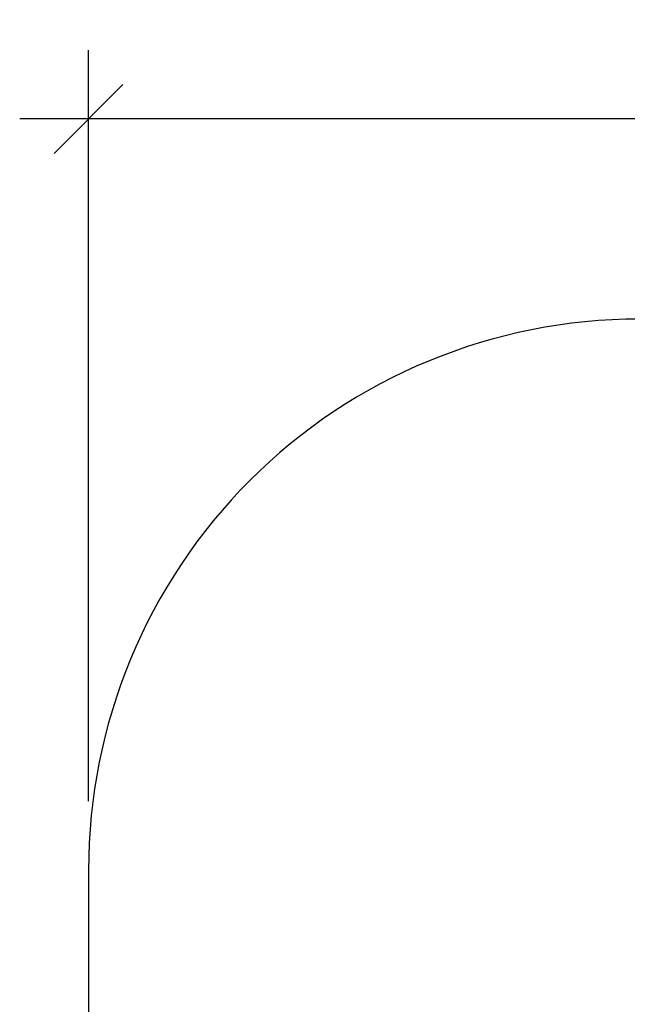
# Model space of a CAD drawing. Extents: x 5261 to 5520, y -610 to -373.
# Drawn here: x 5261 to 5340, y -502 to -373 of the extents above; entities that cross this region are included whole.
import ezdxf

# ---------------------------------------------------------------- set-up
doc = ezdxf.new("R2010")
doc.units = 0
doc.header["$LTSCALE"] = 12
doc.header["$MEASUREMENT"] = 0
doc.header["$PDMODE"] = 35
doc.layers.get('0').update_dxf_attribs({"linetype": 'CONTINUOUS'})
doc.layers.get('DEFPOINTS').update_dxf_attribs({"linetype": 'CONTINUOUS'})
doc.layers.add('1-CSA+ASTM', color=4, linetype='CONTINUOUS')
doc.layers.add('DIM_IMP_BORDURE', color=7, linetype='CONTINUOUS')
doc.styles.add('DIM', font='romans.shx')
doc.dimstyles.new('Implantation (Pied-mètre)', dxfattribs={"dimscale": 96, "dimtxt": 0.09375, "dimasz": 0.125, "dimexe": 0.125, "dimexo": 0.125, "dimgap": 0.03, "dimtad": 1, "dimdec": 0, "dimzin": 0, "dimdsep": 46, "dimlunit": 4, "dimtxsty": 'DIM', "dimblk1": 'OBLIQUE', "dimblk2": 'OBLIQUE', "dimsah": 1, "dimcen": 0.089844, "dimdle": 0.125, "dimclrt": 7, "dimadec": 0, "dimazin": 0, "dimtfac": 1, "dimtdec": 0, "dimtofl": 0, "dimtmove": 0, "dimatfit": 3, "dimldrblk": 'OBLIQUE', "dimfxl": 1, "dimfrac": 2, "dimtolj": 1, "dimtzin": 0, "dimarcsym": 0})

# ---------------------------------------------------------------- blocks, each defined once
blk = doc.blocks.new('_OBLIQUE')
at = {"color": 0, "linetype": 'ByBlock'}
blk.add_line((-0.5, -0.5), (0.5, 0.5), dxfattribs=at)
blk = doc.blocks.new('*D31')
at = {"layer": 'DEFPOINTS', "color": 0}
for p in [(5270.05, -386.03), (5270.05, -484.19), (5492.05, -484.19)]:
    blk.add_point(p, dxfattribs=at)
at = {"layer": 'DIM_IMP_BORDURE', "color": 0, "lineweight": -2}
for p, q in [((5270.05, -475.19), (5270.05, -377.03)), ((5492.05, -475.19), (5492.05, -377.03)), ((5501.05, -386.03), (5261.05, -386.03))]:
    blk.add_line(p, q, dxfattribs=at)
at = {"layer": 'DIM_IMP_BORDURE', "color": 0, "lineweight": -2, "xscale": 9, "yscale": 9, "zscale": 9, "rotation": 180}
blk.add_blockref('_OBLIQUE', (5270.05, -386.03), dxfattribs=at)
at = {"layer": 'DIM_IMP_BORDURE', "color": 0, "lineweight": -2, "xscale": 9, "yscale": 9, "zscale": 9}
blk.add_blockref('_OBLIQUE', (5492.05, -386.03), dxfattribs=at)
at = {"layer": 'DIM_IMP_BORDURE', "color": 7, "insert": (5396.26, -373.6), "char_height": 6.75, "attachment_point": 2, "style": 'DIM'}
blk.add_mtext('\\A1;18\'-6" [5.639m]', dxfattribs=at)

msp = doc.modelspace()

# ---------------------------------------------------------------- linework, layer by layer
at = {"layer": '1-CSA+ASTM'}
msp.add_lwpolyline([(5270.05, -484.19), (5270.05, -528.75, 0.414214), (5342.05, -600.75), (5420.05, -600.75, 0.414214), (5492.05, -528.75), (5492.05, -484.19, 0.414214), (5420.05, -412.18), (5342.05, -412.18, 0.414214)], format="xyb", close=True, dxfattribs=at)

# ---------------------------------------------------------------- dimensions: what is measured, and where the dimension line sits
at = {"layer": 'DIM_IMP_BORDURE'}
dim = msp.add_linear_dim(base=(5270.05, -386.03), p1=(5492.05, -484.19), p2=(5270.05, -484.19), angle=0, dimstyle='Implantation (Pied-mètre)', override={"dimscale": 72}, dxfattribs=at)
dim.commit()
dim.dimension.update_dxf_attribs({"geometry": '*D31', "text_midpoint": (5396.26, -386.03), "dimtype": 160})

doc.saveas('drawing.dxf')
